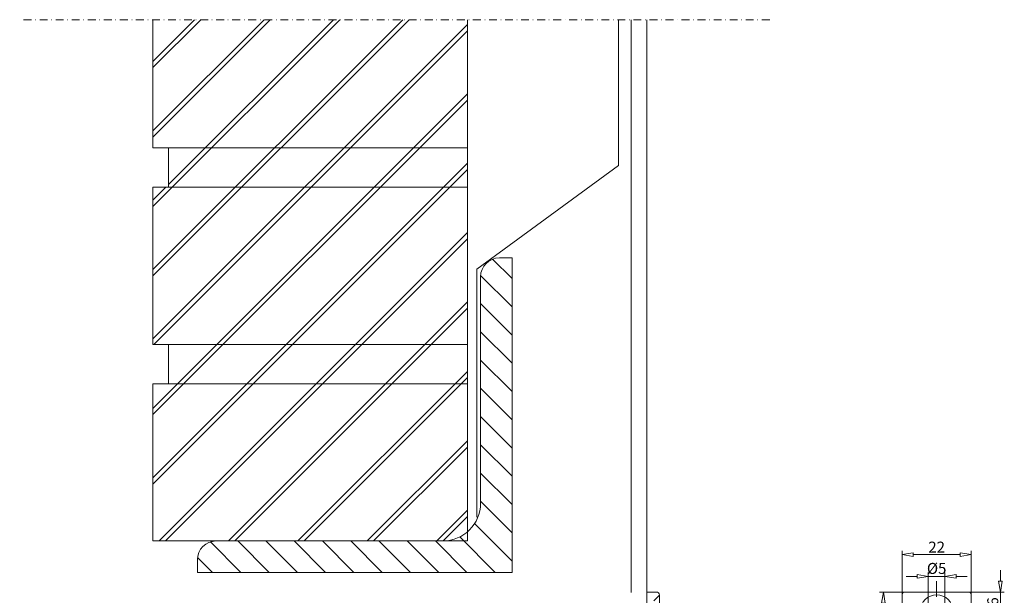
# Model space of a CAD drawing. Extents: x 798 to 1899, y -1074 to 612.
# Drawn here: x 833 to 1145, y 429 to 612 of the extents above; entities that cross this region are included whole.
import ezdxf

# ---------------------------------------------------------------- set-up
doc = ezdxf.new("R2010")
doc.units = 0
doc.header["$LTSCALE"] = 10
doc.linetypes.add('DASHDOT', pattern=[1, 0.5, -0.25, 0, -0.25])
doc.linetypes.add('HIDDEN', pattern=[0.375, 0.25, -0.125])
doc.layers.get('0').update_dxf_attribs({"linetype": 'CONTINUOUS'})
doc.layers.get('DEFPOINTS').update_dxf_attribs({"linetype": 'CONTINUOUS'})
for name, color, linetype, lineweight in [('A-0310-KOZIJN-BU', 9, 'CONTINUOUS', 0), ('DIM', 9, 'CONTINUOUS', 5), ('HL-18', 1, 'DASHDOT', 18), ('LN-35', 3, 'CONTINUOUS', 18), ('SL-25', 2, 'HIDDEN', 9)]:
    doc.layers.add(name, color=color, linetype=linetype, lineweight=lineweight)
doc.styles.add('Arial unicode MS', font='ARIALUNI.TTF')
doc.styles.add('SCHELLEKENS', font='ARIAL.TTF')
doc.dimstyles.new('STANDARD_SS', dxfattribs={"dimtxt": 2.5, "dimasz": 2.5, "dimexe": 1.25, "dimexo": 0.625, "dimtad": 1, "dimdec": 0, "dimdsep": 46, "dimtxsty": 'SCHELLEKENS', "dimblk1": 'CLOSEDBLANK', "dimblk2": 'CLOSEDBLANK', "dimsah": 1, "dimcen": 2.5, "dimclrt": 1, "dimadec": 0, "dimazin": 0, "dimtfac": 1, "dimtdec": 4, "dimtmove": 0, "dimatfit": 3, "dimldrblk": 'CLOSEDBLANK', "dimfxl": 1, "dimtolj": 1, "dimtzin": 0, "dimarcsym": 0})

# ---------------------------------------------------------------- blocks, each defined once
blk = doc.blocks.new('L100_2D')
at = {"color": 0, "linetype": 'Continuous'}
for p, q in [((-50, 0), (-50, 100)), ((-50, 100), (-46, 100)), ((-40, 94), (-40, 22)), ((-28, 10), (44, 10)), ((50, 4), (50, 0)), ((50, 0), (-50, 0))]:
    blk.add_line(p, q, dxfattribs=at)
for centre, radius, start, end in [((-46, 94), 6, 0, 90), ((-28, 22), 12, 180, 270), ((44, 4), 6, 0, 90)]:
    blk.add_arc(centre, radius, start, end, dxfattribs=at)
blk = doc.blocks.new('A$C3217209F')
at = {"layer": 'A-0310-KOZIJN-BU', "linetype": 'Continuous'}
h = blk.add_hatch(dxfattribs=at)
h.set_pattern_fill('ANSI31', color=256, scale=2, style=0)
h.set_pattern_definition([(45, (1429.712, -1047.623), (-4.490128, 4.490128), [])])
h.paths.add_polyline_path([(0, 0), (100, 0), (100, 4, 0.414214), (94, 10), (22, 10, -0.414214), (10, 22), (10, 94, 0.414214), (4, 100), (0, 100)])
at = {"layer": 'A-0310-KOZIJN-BU', "linetype": 'Continuous', "xscale": -1, "rotation": 270}
blk.add_blockref('L100_2D', (0, 50), dxfattribs=at)
blk = doc.blocks.new('A$C3A512F03')
at = {"layer": 'A-0310-KOZIJN-BU'}
h = blk.add_hatch(dxfattribs=at)
h.set_pattern_fill('JIS_LC_8A', color=256, scale=2, angle=90, style=0)
h.set_pattern_definition([(45, (-119.172, 0), (11.0309, -11.0309), []), (45, (-119.172, 2), (11.0309, -11.0309), [])])
h.paths.add_polyline_path([(-96.02, -40.72), (-96.02, 0), (-196.02, 0), (-196.02, -40.72)])
h.paths.add_polyline_path([(-191.02, -40.72), (-191.02, -53.22), (-96.02, -53.22), (-96.02, -40.72)])
h.paths.add_polyline_path([(-196.02, -53.22), (-196.02, -103.22), (-96.02, -103.22), (-96.02, -53.22)])
h.paths.add_polyline_path([(-191.02, -103.22), (-191.02, -115.72), (-96.02, -115.72), (-96.02, -103.22)])
h.paths.add_polyline_path([(-196.02, -115.72), (-196.02, -165.72), (-103.88, -165.72, 0.180342), (-96.02, -162.79), (-96.02, -115.72)])
at = {"layer": 'A-0310-KOZIJN-BU', "lineweight": 0}
for p, q in [((-196.02, 0), (-196.02, -40.72)), ((-96.02, -40.72), (-96.02, 0)), ((-48.02, 0), (-48.02, -46.37)), ((-44.02, 0), (-44.02, -182.1)), ((-39.01, -386.72), (-39.01, 0)), ((-196.02, -40.72), (-96.02, -40.72)), ((-96.02, -40.72), (-191.02, -40.72)), ((-191.02, -40.72), (-191.02, -53.22)), ((-96.02, -53.22), (-96.02, -40.72)), ((-48.02, -46.37), (-93.02, -79.33)), ((-96.02, -53.22), (-196.02, -53.22)), ((-196.02, -53.22), (-196.02, -103.22)), ((-196.02, -53.22), (-196.02, -53.22)), ((-196.02, -53.22), (-96.02, -53.22)), ((-96.02, -53.22), (-196.02, -53.22)), ((-191.02, -53.22), (-96.02, -53.22)), ((-96.02, -103.22), (-96.02, -53.22)), ((-96.02, -53.22), (-96.02, -53.22)), ((-93.02, -79.33), (-93.02, -158.13)), ((-196.02, -103.22), (-96.02, -103.22)), ((-96.02, -103.22), (-191.02, -103.22)), ((-191.02, -103.22), (-191.02, -115.72)), ((-96.02, -115.72), (-96.02, -103.22)), ((-196.02, -115.72), (-196.02, -115.72)), ((-196.02, -115.72), (-96.02, -115.72)), ((-96.02, -115.72), (-196.02, -115.72)), ((-96.02, -115.72), (-196.02, -115.72)), ((-196.02, -115.72), (-196.02, -165.72)), ((-191.02, -115.72), (-96.02, -115.72)), ((-96.02, -115.72), (-96.02, -115.72)), ((-96.02, -165.72), (-96.02, -115.72)), ((-196.02, -165.72), (-96.02, -165.72))]:
    blk.add_line(p, q, dxfattribs=at)
at = {"layer": 'A-0310-KOZIJN-BU', "linetype": 'DASHDOT', "lineweight": 0, "ltscale": 0.5}
blk.add_lwpolyline([(0, 0), (-238.34, 0)], dxfattribs=at)
at = {"layer": 'A-0310-KOZIJN-BU', "lineweight": 0, "extrusion": (0, 0, -1), "zscale": -1}
blk.add_blockref('A$C3217209F', (81.88, -175.72), dxfattribs=at)
blk = doc.blocks.new('_CLOSEDBLANK')
at = {"color": 0, "linetype": 'ByBlock'}
for p, q in [((-1, 0.167), (0, 0)), ((-1, 0.167), (-1, -0.167)), ((0, 0), (-1, -0.167))]:
    blk.add_line(p, q, dxfattribs=at)
blk = doc.blocks.new('*D66')
at = {"layer": 'DEFPOINTS', "color": 0, "transparency": 16777216}
for p in [(1134.94, 442.1), (1112.94, 429.2), (1134.94, 429.2)]:
    blk.add_point(p, dxfattribs=at)
at = {"layer": 'DIM', "color": 0, "lineweight": -2, "transparency": 16777216}
for p, q in [((1112.94, 429.83), (1112.94, 443.35)), ((1116.44, 442.1), (1131.44, 442.1)), ((1134.94, 429.83), (1134.94, 443.35))]:
    blk.add_line(p, q, dxfattribs=at)
at = {"layer": 'DIM', "color": 0, "lineweight": -2, "transparency": 16777216, "xscale": 3.5, "yscale": 3.5, "zscale": 3.5, "rotation": 180}
blk.add_blockref('_CLOSEDBLANK', (1112.94, 442.1), dxfattribs=at)
at = {"layer": 'DIM', "color": 0, "lineweight": -2, "transparency": 16777216, "xscale": 3.5, "yscale": 3.5, "zscale": 3.5}
blk.add_blockref('_CLOSEDBLANK', (1134.94, 442.1), dxfattribs=at)
at = {"layer": 'DIM', "color": 1, "transparency": 16777216, "insert": (1123.94, 444.48), "char_height": 3.5, "attachment_point": 5, "style": 'Arial unicode MS'}
blk.add_mtext('\\A1;22', dxfattribs=at)
blk = doc.blocks.new('*D67')
at = {"layer": 'DEFPOINTS', "color": 0, "transparency": 16777216}
for p in [(1121.29, 435.2), (1121.29, 424.2), (1126.59, 424.2)]:
    blk.add_point(p, dxfattribs=at)
at = {"layer": 'DIM', "color": 0, "lineweight": -2, "transparency": 16777216}
for p, q in [((1117.79, 435.2), (1114.29, 435.2)), ((1121.29, 424.83), (1121.29, 436.45)), ((1126.59, 435.2), (1121.29, 435.2)), ((1126.59, 424.83), (1126.59, 436.45)), ((1130.09, 435.2), (1133.59, 435.2))]:
    blk.add_line(p, q, dxfattribs=at)
at = {"layer": 'DIM', "color": 0, "lineweight": -2, "transparency": 16777216, "xscale": 3.5, "yscale": 3.5, "zscale": 3.5}
blk.add_blockref('_CLOSEDBLANK', (1121.29, 435.2), dxfattribs=at)
at = {"layer": 'DIM', "color": 0, "lineweight": -2, "transparency": 16777216, "xscale": 3.5, "yscale": 3.5, "zscale": 3.5, "rotation": 180}
blk.add_blockref('_CLOSEDBLANK', (1126.59, 435.2), dxfattribs=at)
at = {"layer": 'DIM', "color": 1, "transparency": 16777216, "insert": (1123.94, 437.71), "char_height": 3.5, "attachment_point": 5, "style": 'Arial unicode MS'}
blk.add_mtext('\\A1;Ø5', dxfattribs=at)
blk = doc.blocks.new('*D72')
at = {"layer": 'DEFPOINTS', "color": 0, "transparency": 16777216}
for p in [(1113.94, 430.2), (1107.03, 345.2), (1113.94, 345.2)]:
    blk.add_point(p, dxfattribs=at)
at = {"layer": 'DIM', "color": 0, "lineweight": -2, "transparency": 16777216}
for p, q in [((1113.32, 430.2), (1105.78, 430.2)), ((1107.03, 426.7), (1107.03, 348.7)), ((1113.32, 345.2), (1105.78, 345.2))]:
    blk.add_line(p, q, dxfattribs=at)
at = {"layer": 'DIM', "color": 0, "lineweight": -2, "transparency": 16777216, "xscale": 3.5, "yscale": 3.5, "zscale": 3.5}
for p, rotation in [((1107.03, 430.2), 90), ((1107.03, 345.2), 270)]:
    blk.add_blockref('_CLOSEDBLANK', p, dxfattribs=dict(at, rotation=rotation))
at = {"layer": 'DIM', "color": 1, "transparency": 16777216, "insert": (1104.62, 388.06), "char_height": 3.5, "attachment_point": 5, "rotation": 90, "style": 'Arial unicode MS'}
blk.add_mtext('\\A1;85', dxfattribs=at)
blk = doc.blocks.new('*D75')
at = {"layer": 'DEFPOINTS', "color": 0, "transparency": 16777216}
for p in [(1133.94, 430.2), (1131.44, 424.2), (1144.19, 424.2)]:
    blk.add_point(p, dxfattribs=at)
at = {"layer": 'DIM', "color": 0, "lineweight": -2, "transparency": 16777216}
for p, q in [((1144.19, 433.7), (1144.19, 437.2)), ((1134.57, 430.2), (1145.44, 430.2)), ((1144.19, 430.2), (1144.19, 424.2)), ((1132.07, 424.2), (1145.44, 424.2)), ((1144.19, 420.7), (1144.19, 417.2))]:
    blk.add_line(p, q, dxfattribs=at)
at = {"layer": 'DIM', "color": 0, "lineweight": -2, "transparency": 16777216, "xscale": 3.5, "yscale": 3.5, "zscale": 3.5}
for p, rotation in [((1144.19, 430.2), 270), ((1144.19, 424.2), 90)]:
    blk.add_blockref('_CLOSEDBLANK', p, dxfattribs=dict(at, rotation=rotation))
at = {"layer": 'DIM', "color": 1, "transparency": 16777216, "insert": (1141.78, 427.2), "char_height": 3.5, "attachment_point": 5, "rotation": 90, "style": 'Arial unicode MS'}
blk.add_mtext('\\A1;6', dxfattribs=at)
blk = doc.blocks.new('A$C657B0BB6')
at = {"layer": 'HL-18'}
blk.add_line((92.07, 3.5), (92.07, -110.1), dxfattribs=at)
at = {"layer": 'LN-35'}
for p, q in [((0, 0), (0, -85)), ((3, 0), (0, 0)), ((102.07, 0), (82.07, 0)), ((4, -29), (4, -1)), ((81.07, -1), (81.07, -41.78)), ((103.07, -1), (103.07, -41.78))]:
    blk.add_line(p, q, dxfattribs=at)
blk.add_circle((92.07, -6), 5.15, dxfattribs=at)
for centre, start, end in [((3, -1), 0, 90), ((82.07, -1), 90, 180), ((102.07, -1), 0, 90)]:
    blk.add_arc(centre, 1, start, end, dxfattribs=at)
at = {"layer": 'SL-25'}
blk.add_line((4, -1), (1.65, -3.35), dxfattribs=at)
at = {"layer": 'DIM'}
dim = blk.add_linear_dim(base=(103.07, 11.9), p1=(81.07, -1), p2=(103.07, -1), dimstyle='STANDARD_SS', override={"dimtxt": 3.5, "dimasz": 3.5, "dimtxsty": 'Arial unicode MS'}, dxfattribs=at)
dim.commit()
dim.dimension.update_dxf_attribs({"geometry": '*D66', "text_midpoint": (92.07, 11.9), "dimtype": 128, "insert": (-1031.87, -430.2)})
dim = blk.add_linear_dim(base=(89.42, 5), p1=(94.72, -6), p2=(89.42, -6), text='Ø<>', dimstyle='STANDARD_SS', override={"dimtxt": 3.5, "dimasz": 3.5, "dimtxsty": 'Arial unicode MS'}, dxfattribs=at)
dim.commit()
dim.dimension.update_dxf_attribs({"geometry": '*D67', "text_midpoint": (92.07, 5), "dimtype": 128, "insert": (-1031.87, -430.2)})
dim = blk.add_linear_dim(base=(112.32, -6), p1=(102.07, 0), p2=(99.57, -6), angle=90, dimstyle='STANDARD_SS', override={"dimtxt": 3.5, "dimasz": 3.5, "dimtxsty": 'Arial unicode MS'}, dxfattribs=at)
dim.commit()
dim.dimension.update_dxf_attribs({"geometry": '*D75', "text_midpoint": (109.91, -3), "insert": (-1031.87, -430.2)})
dim = blk.add_linear_dim(base=(75.16, -85), p1=(82.07, 0), p2=(82.07, -85), angle=90, dimstyle='STANDARD_SS', override={"dimtxt": 3.5, "dimasz": 3.5, "dimtxsty": 'Arial unicode MS'}, dxfattribs=at)
dim.commit()
dim.dimension.update_dxf_attribs({"geometry": '*D72', "text_midpoint": (75.16, -42.14), "dimtype": 128, "insert": (-1031.87, -430.2)})

msp = doc.modelspace()

# ---------------------------------------------------------------- block references
at = {"layer": 'A-0310-KOZIJN-BU'}
msp.add_blockref('A$C3A512F03', (1070.88, 612.17), dxfattribs=at)
at = {"layer": 'LN-35'}
msp.add_blockref('A$C657B0BB6', (1031.87, 430.2), dxfattribs=at)

doc.saveas('drawing.dxf')
